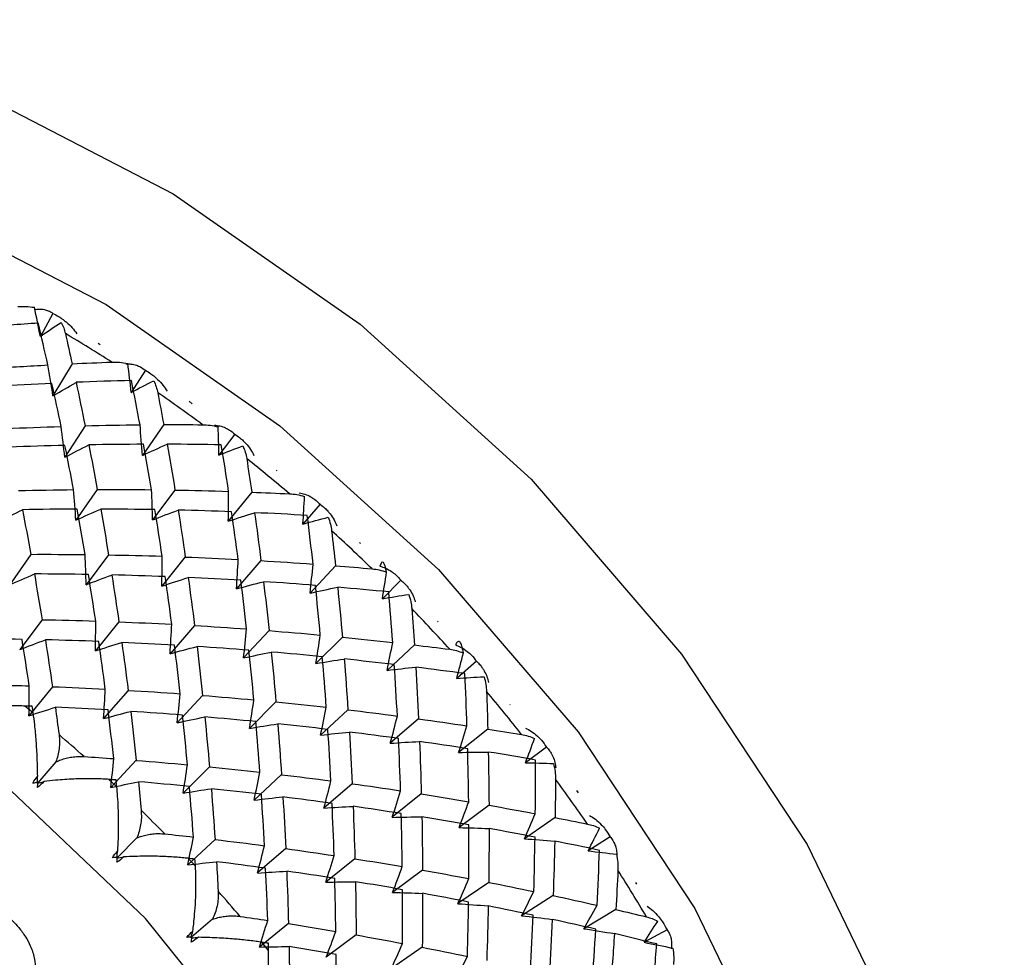
# Paper-space layout '_Trimetric' of a CAD drawing. Units: millimetres. Extents: x -51 to 405, y -132 to 20.
# Drawn here: x 382 to 391, y -108 to -99 of the extents above; entities that cross this region are included whole.
import ezdxf

# ---------------------------------------------------------------- set-up
doc = ezdxf.new("R2010")
doc.units = ezdxf.units.MM

psp = doc.layouts.new('_Trimetric')

# ---------------------------------------------------------------- linework, layer by layer
at = {"color": 7, "linetype": 'Continuous', "lineweight": 25}
for p, q in [((382.2163, -101.4037), (382.0931, -101.6282)), ((382.6759, -101.7092), (382.6578, -101.6982)), ((382.4028, -101.8954), (382.2159, -102.2093)), ((383.1186, -101.9595), (382.9801, -102.1746)), ((383.5743, -102.286), (383.5438, -102.2619)), ((382.5295, -102.5003), (382.3318, -102.8072)), ((383.2966, -102.4893), (383.0883, -102.7889)), ((383.9896, -102.5819), (383.8363, -102.7864)), ((384.4028, -102.9413), (384.3987, -102.9381)), ((382.6483, -103.1219), (382.4401, -103.4215)), ((383.4067, -103.1271), (383.188, -103.419)), ((384.1555, -103.1479), (383.9266, -103.4317)), ((384.8225, -103.266), (384.6551, -103.459)), ((385.2176, -103.6478), (385.2085, -103.6387)), ((382.0002, -103.7546), (381.7919, -104.0542)), ((382.7585, -103.7597), (382.5398, -104.0516)), ((383.5072, -103.7805), (383.2783, -104.0643)), ((384.2457, -103.8162), (384.0068, -104.0916)), ((384.9729, -103.8662), (384.7244, -104.1327)), ((385.6111, -104.0067), (385.4303, -104.1871)), ((382.1103, -104.3924), (381.8916, -104.6843)), ((382.8591, -104.4131), (382.6301, -104.697)), ((385.9747, -104.4115), (385.9692, -104.4059)), ((383.5974, -104.4488), (383.3586, -104.7242)), ((384.3246, -104.4987), (384.0761, -104.7653)), ((385.04, -104.5623), (384.782, -104.8197)), ((385.7426, -104.6386), (385.4756, -104.8866)), ((386.3493, -104.7983), (386.156, -104.9654)), ((382.211, -105.0459), (381.982, -105.3297)), ((382.9493, -105.0815), (382.7104, -105.3569)), ((383.6765, -105.1314), (383.4279, -105.398)), ((384.3917, -105.1948), (384.1338, -105.4523)), ((382.0241, -105.3015), (381.9427, -105.2346)), ((385.0943, -105.2712), (384.8273, -105.5192)), ((386.6788, -105.2239), (386.675, -105.2191)), ((385.7835, -105.3596), (385.5078, -105.5979)), ((386.4587, -105.4594), (386.1745, -105.6877)), ((387.0316, -105.6349), (386.8268, -105.7877)), ((383.0283, -105.7641), (382.7798, -106.0307)), ((382.2448, -105.7792), (382.0673, -105.9839)), ((383.7436, -105.8276), (383.4857, -106.085)), ((382.8394, -106.0225), (382.7622, -105.9501)), ((384.4461, -105.9038), (384.1791, -106.1518)), ((385.1353, -105.9922), (384.8595, -106.2305)), ((387.345, -106.0812), (387.3268, -106.0577)), ((385.8104, -106.0919), (385.5262, -106.3202)), ((386.4708, -106.2022), (386.1785, -106.4203)), ((387.1157, -106.3222), (386.8158, -106.5298)), ((383.0346, -106.5211), (382.8447, -106.7106)), ((383.798, -106.5366), (383.531, -106.7846)), ((387.6528, -106.5099), (387.4374, -106.648)), ((384.4872, -106.6249), (384.2114, -106.8632)), ((383.6066, -106.7975), (383.5344, -106.72)), ((385.1622, -106.7245), (384.878, -106.9529)), ((385.8225, -106.8348), (385.5303, -107.0528)), ((386.4675, -106.9547), (386.1675, -107.1623)), ((387.9141, -106.9718), (387.9047, -106.9561)), ((387.0964, -107.0836), (386.7892, -107.2805)), ((387.7088, -107.2205), (387.3946, -107.4065)), ((383.774, -107.3139), (383.5696, -107.4905)), ((384.5141, -107.3573), (384.2299, -107.5857)), ((385.1744, -107.4675), (384.8821, -107.6856)), ((388.208, -107.4169), (387.9833, -107.5395)), ((384.3199, -107.6204), (384.2532, -107.5386)), ((385.8193, -107.5873), (385.5193, -107.795))]:
    psp.add_line(p, q, dxfattribs=at)
at = {"color": 7, "linetype": 'Continuous', "lineweight": 25, "flags": 128}
for points in [[(379.4689, -98.5389), (381.4557, -99.2385), (383.3884, -100.238), (385.2141, -101.5104), (386.8831, -103.0208), (388.3499, -104.7281), (389.5744, -106.5857), (390.5232, -108.5429), (391.1706, -110.5463), (391.4987, -112.5413), (391.4987, -114.4735), (391.1706, -116.2902), (390.5232, -117.9418), (389.5744, -119.3832), (388.3499, -120.5752), (386.9232, -121.4658)], [(379.097, -99.7412), (380.9413, -100.3905), (382.7353, -101.3184), (384.4301, -102.4995), (385.9793, -103.9015), (387.3409, -105.4863), (388.4775, -107.2106), (389.3583, -109.0274), (389.9592, -110.8871), (390.2638, -112.7391), (390.2638, -114.5326), (389.9592, -116.219), (389.3583, -117.7521), (388.4776, -119.0901), (387.3409, -120.1966), (387.1067, -120.3721)], [(378.5346, -123.9969), (379.9268, -123.9862), (381.6034, -123.6842), (383.1188, -123.0676), (384.4269, -122.1553), (385.488, -120.975), (386.2699, -119.5625), (386.7487, -117.9607), (386.9099, -116.2184), (386.7487, -114.3884), (386.2698, -112.5264), (385.488, -110.689), (384.4269, -108.9319), (383.1188, -107.3085), (381.6034, -105.8683), (379.9267, -104.6549), (378.1398, -103.7052), (376.2969, -103.048)]]:
    psp.add_lwpolyline(points, dxfattribs=at)
at = {"color": 7, "linetype": 'Continuous', "lineweight": 25}
for centre, radius, start, end in [((374.4536, -114.9041), 15.4638, 57.37985, 59.34979), ((374.193, -115.2976), 15.9359, 53.48477, 55.41561), ((373.9903, -115.5633), 16.2701, 49.64927, 51.55358), ((373.8699, -115.7014), 16.4533, 45.84843, 47.73858), ((373.8528, -115.7197), 16.4783, 42.0576, 43.94583), ((373.9546, -115.632), 16.344, 38.2522, 40.15076), ((371.5845, -117.9259), 16.3818, 48.12677, 49.26105), ((374.1843, -115.458), 16.0558, 34.40753, 36.32875), ((371.5135, -118.0028), 16.4864, 44.3324, 45.46186), ((374.5441, -115.2214), 15.6251, 30.49861, 32.45498), ((371.5542, -117.966), 16.4315, 40.5382, 41.67018)]:
    psp.add_arc(centre, radius, start, end, dxfattribs=at)
for points, knots in [([(381.874, -101.3371), (381.8997, -101.3359), (381.9545, -101.3333), (382.0074, -101.3408), (382.0354, -101.3448)], [0, 0, 0, 0, 0.469626, 1, 1, 1, 1]), ([(382.0345, -101.3665), (382.0504, -101.3643), (382.0844, -101.3594), (382.129, -101.3646), (382.1746, -101.3779), (382.2009, -101.3942), (382.2164, -101.4037)], [0, 0, 0, 0, 0.233295, 0.500659, 0.707127, 1, 1, 1, 1]), ([(382.2164, -101.4037), (382.2351, -101.4136), (382.2691, -101.4315), (382.3116, -101.4607), (382.3569, -101.4965), (382.4038, -101.5412), (382.4345, -101.5829), (382.4488, -101.6023)], [0, 0, 0, 0, 0.205289, 0.372056, 0.500415, 0.767141, 1, 1, 1, 1]), ([(382.2958, -101.493), (382.3047, -101.51), (382.3215, -101.5422), (382.332, -101.582), (382.337, -101.6006)], [0, 0, 0, 0, 0.530374, 1, 1, 1, 1]), ([(382.7896, -101.8795), (382.8149, -101.8794), (382.8686, -101.8793), (382.9196, -101.8889), (382.9467, -101.894)], [0, 0, 0, 0, 0.469626, 1, 1, 1, 1]), ([(382.9276, -101.8973), (382.9445, -101.8971), (382.9808, -101.8966), (383.0277, -101.9079), (383.0755, -101.9276), (383.1027, -101.9477), (383.1186, -101.9595)], [0, 0, 0, 0, 0.233295, 0.500659, 0.707127, 1, 1, 1, 1]), ([(383.1186, -101.9595), (383.1362, -101.97), (383.1679, -101.9891), (383.207, -102.0195), (383.2483, -102.0566), (383.2903, -102.1024), (383.3169, -102.1446), (383.3293, -102.1642)], [0, 0, 0, 0, 0.2052892, 0.3720561, 0.5004149, 0.7671412, 1, 1, 1, 1]), ([(383.1991, -102.0617), (383.2079, -102.0804), (383.2244, -102.1157), (383.234, -102.1579), (383.2385, -102.1777)], [0, 0, 0, 0, 0.530374, 1, 1, 1, 1]), ([(383.6754, -102.49), (383.7, -102.4909), (383.7525, -102.493), (383.8015, -102.5046), (383.8274, -102.5107)], [0, 0, 0, 0, 0.469626, 1, 1, 1, 1]), ([(383.7915, -102.4945), (383.8092, -102.4963), (383.8473, -102.5004), (383.8962, -102.5177), (383.9455, -102.5438), (383.9733, -102.5678), (383.9896, -102.5819)], [0, 0, 0, 0, 0.233295, 0.500659, 0.707127, 1, 1, 1, 1]), ([(383.9896, -102.5819), (384.0057, -102.5929), (384.0351, -102.6128), (384.0706, -102.6441), (384.1077, -102.6821), (384.1448, -102.7285), (384.1671, -102.7708), (384.1775, -102.7904)], [0, 0, 0, 0, 0.205289, 0.372056, 0.500415, 0.767141, 1, 1, 1, 1]), ([(384.07, -102.6967), (384.0784, -102.7169), (384.0943, -102.7552), (384.1028, -102.7998), (384.1067, -102.8207)], [0, 0, 0, 0, 0.530374, 1, 1, 1, 1]), ([(384.5246, -103.1639), (384.5485, -103.1659), (384.5994, -103.17), (384.6461, -103.1832), (384.6708, -103.1902)], [0, 0, 0, 0, 0.469626, 1, 1, 1, 1]), ([(384.6194, -103.1535), (384.6379, -103.1574), (384.6775, -103.166), (384.7277, -103.1894), (384.7781, -103.2219), (384.8061, -103.2497), (384.8225, -103.266)], [0, 0, 0, 0, 0.2332948, 0.500659, 0.7071273, 1, 1, 1, 1]), ([(384.8225, -103.266), (384.8373, -103.2774), (384.8641, -103.2979), (384.8959, -103.3298), (384.9286, -103.3682), (384.9605, -103.4148), (384.9784, -103.4567), (384.9868, -103.4762)], [0, 0, 0, 0, 0.205289, 0.372056, 0.500415, 0.767141, 1, 1, 1, 1]), ([(384.9017, -103.393), (384.9097, -103.4148), (384.9247, -103.4559), (384.9318, -103.5026), (384.935, -103.5246)], [0, 0, 0, 0, 0.530374, 1, 1, 1, 1]), ([(385.4706, -103.9274), (385.4682, -103.9152), (385.4637, -103.8915), (385.4562, -103.8644), (385.4484, -103.8448), (385.4375, -103.8289), (385.423, -103.8274), (385.4111, -103.8553), (385.4052, -103.8693)], [0, 0, 0, 0, 0.136877, 0.266596, 0.389865, 0.50751, 0.754559, 1, 1, 1, 1]), ([(385.3307, -103.8962), (385.3537, -103.899), (385.4029, -103.905), (385.4471, -103.9196), (385.4706, -103.9274)], [0, 0, 0, 0, 0.469626, 1, 1, 1, 1]), ([(385.4052, -103.8693), (385.4242, -103.8754), (385.4649, -103.8884), (385.516, -103.9179), (385.5669, -103.9567), (385.5947, -103.9882), (385.6111, -104.0067)], [0, 0, 0, 0, 0.233295, 0.500659, 0.707127, 1, 1, 1, 1]), ([(385.6111, -104.0067), (385.6244, -104.0183), (385.6486, -104.0392), (385.6765, -104.0713), (385.7048, -104.1097), (385.7314, -104.156), (385.7449, -104.1972), (385.7511, -104.2164)], [0, 0, 0, 0, 0.205289, 0.372056, 0.500415, 0.767141, 1, 1, 1, 1]), ([(385.6879, -104.1455), (385.6953, -104.1687), (385.7093, -104.2125), (385.7146, -104.2612), (385.7172, -104.2841)], [0, 0, 0, 0, 0.530374, 1, 1, 1, 1]), ([(386.2205, -104.7166), (386.2184, -104.7036), (386.2142, -104.6783), (386.2064, -104.6486), (386.1979, -104.6263), (386.1854, -104.6067), (386.1674, -104.6002), (386.151, -104.6244), (386.1429, -104.6365)], [0, 0, 0, 0, 0.1368773, 0.2665958, 0.3898651, 0.5075097, 0.754559, 1, 1, 1, 1]), ([(386.0875, -104.6812), (386.1097, -104.6848), (386.1569, -104.6925), (386.1985, -104.7083), (386.2205, -104.7166)], [0, 0, 0, 0, 0.469626, 1, 1, 1, 1]), ([(386.1429, -104.6365), (386.1622, -104.6447), (386.2036, -104.6622), (386.2551, -104.6977), (386.3059, -104.7426), (386.3333, -104.7777), (386.3493, -104.7983)], [0, 0, 0, 0, 0.233295, 0.500659, 0.707127, 1, 1, 1, 1]), ([(386.3493, -104.7983), (386.3611, -104.81), (386.3826, -104.8311), (386.4066, -104.863), (386.4302, -104.901), (386.4515, -104.9465), (386.4605, -104.9866), (386.4647, -105.0053)], [0, 0, 0, 0, 0.205289, 0.372056, 0.500415, 0.767141, 1, 1, 1, 1]), ([(386.4227, -104.9484), (386.4294, -104.9729), (386.4419, -105.0192), (386.4455, -105.0697), (386.4471, -105.0934)], [0, 0, 0, 0, 0.530374, 1, 1, 1, 1]), ([(381.9427, -105.2346), (381.9229, -105.2341), (381.8811, -105.2329), (381.8106, -105.2338), (381.7398, -105.2367), (381.667, -105.2415), (381.5622, -105.2509), (381.4384, -105.2673), (381.343, -105.2853), (381.3063, -105.2922)], [0, 0, 0, 0, 0.10367, 0.219739, 0.348244, 0.441809, 0.55945, 0.830424, 1, 1, 1, 1]), ([(382.0672, -105.9172), (382.0668, -105.8908), (382.066, -105.8326), (382.063, -105.7457), (382.0588, -105.6576), (382.0511, -105.5471), (382.04, -105.423), (382.0291, -105.3396), (382.0241, -105.3015)], [0, 0, 0, 0, 0.118987, 0.262185, 0.392682, 0.523611, 0.782704, 1, 1, 1, 1]), ([(386.8267, -105.4492), (386.8462, -105.4595), (386.8879, -105.4815), (386.9392, -105.5228), (386.9894, -105.5736), (387.016, -105.6122), (387.0316, -105.6349)], [0, 0, 0, 0, 0.233295, 0.500659, 0.707127, 1, 1, 1, 1]), ([(382.2754, -105.5136), (382.2776, -105.5365), (382.2817, -105.5806), (382.2769, -105.6495), (382.2657, -105.7155), (382.2516, -105.7586), (382.2448, -105.7792)], [0, 0, 0, 0, 0.280667, 0.540074, 0.779356, 1, 1, 1, 1]), ([(386.7894, -105.513), (386.8106, -105.5173), (386.8557, -105.5264), (386.8944, -105.5431), (386.9149, -105.5519)], [0, 0, 0, 0, 0.469626, 1, 1, 1, 1]), ([(387.0316, -105.6349), (387.0419, -105.6464), (387.0605, -105.6674), (387.0805, -105.6988), (387.0995, -105.736), (387.1154, -105.7803), (387.1199, -105.819), (387.122, -105.837)], [0, 0, 0, 0, 0.2052892, 0.3720561, 0.5004149, 0.7671412, 1, 1, 1, 1]), ([(382.2448, -105.7792), (382.261, -105.7722), (382.2943, -105.7576), (382.3468, -105.7422), (382.4023, -105.7313), (382.4606, -105.7257), (382.4992, -105.727), (382.5191, -105.7277)], [0, 0, 0, 0, 0.175088, 0.361886, 0.561216, 0.773743, 1, 1, 1, 1]), ([(387.1005, -105.7955), (387.1063, -105.8213), (387.1172, -105.8698), (387.1187, -105.9219), (387.1194, -105.9463)], [0, 0, 0, 0, 0.5303736, 1, 1, 1, 1]), ([(382.0629, -105.9805), (382.0637, -105.9701), (382.0651, -105.9489), (382.0665, -105.9278), (382.0672, -105.9172)], [0, 0, 0, 0, 0.496632, 1, 1, 1, 1]), ([(382.7622, -105.9501), (382.743, -105.9488), (382.7023, -105.946), (382.6332, -105.9436), (382.5634, -105.9429), (382.4913, -105.9437), (382.3869, -105.9471), (382.2627, -105.9557), (382.1659, -105.9669), (382.1287, -105.9712)], [0, 0, 0, 0, 0.10367, 0.219739, 0.348244, 0.441809, 0.55945, 0.830424, 1, 1, 1, 1]), ([(382.849, -106.6478), (382.8502, -106.6253), (382.853, -106.5706), (382.856, -106.4737), (382.857, -106.3765), (382.8557, -106.2942), (382.8531, -106.2116), (382.8485, -106.1193), (382.8422, -106.0529), (382.8394, -106.0225)], [0, 0, 0, 0, 0.101803, 0.247092, 0.436061, 0.544583, 0.631035, 0.831329, 1, 1, 1, 1]), ([(383.0768, -106.2515), (383.0781, -106.2753), (383.0806, -106.321), (383.073, -106.3913), (383.0587, -106.4578), (383.0424, -106.5006), (383.0346, -106.5211)], [0, 0, 0, 0, 0.280667, 0.540074, 0.779356, 1, 1, 1, 1]), ([(387.4516, -106.3013), (387.4711, -106.3136), (387.5127, -106.3399), (387.5633, -106.3869), (387.6124, -106.4434), (387.6378, -106.4854), (387.6528, -106.5099)], [0, 0, 0, 0, 0.233295, 0.500659, 0.707127, 1, 1, 1, 1]), ([(387.431, -106.3853), (387.4511, -106.3901), (387.4938, -106.4004), (387.5296, -106.4177), (387.5486, -106.4268)], [0, 0, 0, 0, 0.469626, 1, 1, 1, 1]), ([(383.0346, -106.5211), (383.051, -106.5149), (383.0848, -106.5021), (383.1373, -106.4892), (383.1923, -106.4808), (383.2495, -106.4776), (383.2869, -106.4803), (383.3062, -106.4817)], [0, 0, 0, 0, 0.1750879, 0.3618863, 0.5612158, 0.7737428, 1, 1, 1, 1]), ([(387.6528, -106.5099), (387.6615, -106.5213), (387.6772, -106.5419), (387.6932, -106.5724), (387.7075, -106.6085), (387.718, -106.6511), (387.7181, -106.6879), (387.7181, -106.705)], [0, 0, 0, 0, 0.205289, 0.372056, 0.500415, 0.767141, 1, 1, 1, 1]), ([(382.8387, -106.7106), (382.8405, -106.6999), (382.844, -106.679), (382.8474, -106.6581), (382.849, -106.6478)], [0, 0, 0, 0, 0.5092068, 1, 1, 1, 1]), ([(383.5344, -106.72), (383.5158, -106.718), (383.4764, -106.7137), (383.409, -106.7082), (383.3406, -106.7042), (383.2694, -106.7012), (383.1661, -106.6988), (383.0421, -106.6998), (382.9445, -106.7042), (382.9069, -106.7059)], [0, 0, 0, 0, 0.10367, 0.219739, 0.348244, 0.441809, 0.55945, 0.830424, 1, 1, 1, 1]), ([(387.7161, -106.6805), (387.7208, -106.7073), (387.7299, -106.758), (387.7291, -106.8114), (387.7288, -106.8364)], [0, 0, 0, 0, 0.530374, 1, 1, 1, 1]), ([(383.5813, -107.4291), (383.584, -107.4067), (383.5906, -107.3525), (383.5999, -107.2559), (383.6068, -107.1584), (383.6101, -107.0753), (383.6119, -106.9915), (383.6119, -106.8975), (383.6082, -106.8288), (383.6066, -106.7975)], [0, 0, 0, 0, 0.101803, 0.247092, 0.436061, 0.544583, 0.631035, 0.831329, 1, 1, 1, 1]), ([(383.8283, -107.0416), (383.8287, -107.0661), (383.8294, -107.1133), (383.8187, -107.1846), (383.8014, -107.2514), (383.7829, -107.2936), (383.774, -107.3139)], [0, 0, 0, 0, 0.280667, 0.540074, 0.779356, 1, 1, 1, 1]), ([(381.4921, -107.1343), (381.5164, -107.1417), (381.5643, -107.1563), (381.6345, -107.1888), (381.7015, -107.2286), (381.7654, -107.2766), (381.8261, -107.3323), (381.8885, -107.4013), (381.9481, -107.4813), (382.0029, -107.5808), (382.0396, -107.6964), (382.0435, -107.7781), (382.0456, -107.8211)], [0, 0, 0, 0, 0.083562, 0.164888, 0.245381, 0.326491, 0.409633, 0.496122, 0.609544, 0.714199, 0.849514, 1, 1, 1, 1]), ([(388.0128, -107.1863), (388.032, -107.2005), (388.0732, -107.2311), (388.1226, -107.2834), (388.1699, -107.3454), (388.194, -107.3905), (388.208, -107.4169)], [0, 0, 0, 0, 0.233295, 0.500659, 0.707127, 1, 1, 1, 1]), ([(383.774, -107.3139), (383.7905, -107.3086), (383.8246, -107.2975), (383.8769, -107.2871), (383.9312, -107.281), (383.9871, -107.2801), (384.0231, -107.2841), (384.0417, -107.2862)], [0, 0, 0, 0, 0.1750879, 0.3618863, 0.5612158, 0.7737428, 1, 1, 1, 1]), ([(388.0073, -107.2914), (388.0263, -107.2967), (388.0666, -107.3079), (388.0993, -107.3255), (388.1166, -107.3348)], [0, 0, 0, 0, 0.469626, 1, 1, 1, 1]), ([(383.5718, -107.4954), (383.5824, -107.4946), (383.6035, -107.493), (383.6246, -107.4915), (383.6352, -107.4908)], [0, 0, 0, 0, 0.500598, 1, 1, 1, 1]), ([(384.2532, -107.5386), (384.2353, -107.5359), (384.1975, -107.5302), (384.1321, -107.522), (384.0653, -107.5148), (383.9955, -107.5082), (383.8937, -107.5002), (383.7707, -107.4939), (383.6728, -107.4916), (383.6352, -107.4908)], [0, 0, 0, 0, 0.10367, 0.219739, 0.348244, 0.441809, 0.55945, 0.830424, 1, 1, 1, 1]), ([(388.208, -107.4169), (388.2151, -107.4279), (388.228, -107.4479), (388.2399, -107.4772), (388.2496, -107.5116), (388.2548, -107.5521), (388.2505, -107.5867), (388.2485, -107.6029)], [0, 0, 0, 0, 0.205289, 0.372056, 0.500415, 0.767141, 1, 1, 1, 1]), ([(388.2647, -107.5965), (388.2684, -107.6244), (388.2753, -107.6769), (388.2722, -107.7313), (388.2707, -107.7569)], [0, 0, 0, 0, 0.530374, 1, 1, 1, 1]), ([(384.2584, -108.255), (384.2627, -108.233), (384.2732, -108.1796), (384.2888, -108.0838), (384.3017, -107.9865), (384.3098, -107.9031), (384.3163, -107.8186), (384.321, -107.7232), (384.3203, -107.6527), (384.3199, -107.6204)], [0, 0, 0, 0, 0.101803, 0.247092, 0.436061, 0.544583, 0.631035, 0.831329, 1, 1, 1, 1])]:
    psp.add_open_spline(points, degree=3, knots=knots, dxfattribs=at)
for points in [[(382.0931, -101.6282), (382.0749, -101.534), (382.0557, -101.4396), (382.0354, -101.3448)], [(382.0729, -101.4992), (381.8903, -101.5117), (381.7072, -101.5257), (381.5237, -101.5411)], [(382.1669, -101.9072), (382.1361, -101.7698), (382.1048, -101.6338), (382.0729, -101.4992)], [(382.0931, -101.6282), (382.1598, -101.5823), (382.2273, -101.5373), (382.2958, -101.493)], [(382.337, -101.6006), (382.3592, -101.6982), (382.3811, -101.7964), (382.4028, -101.8954)], [(381.6208, -101.9405), (381.8033, -101.9279), (381.9854, -101.9169), (382.1669, -101.9072)], [(382.2159, -102.2093), (382.2008, -102.109), (382.1844, -102.0083), (382.1669, -101.9072)], [(382.4028, -101.8954), (382.532, -101.8894), (382.661, -101.8841), (382.7896, -101.8795)], [(382.9801, -102.1746), (382.97, -102.0815), (382.9589, -101.9879), (382.9467, -101.894)], [(382.2067, -102.0868), (382.0257, -102.0952), (381.8441, -102.1051), (381.6619, -102.1164)], [(382.296, -102.5069), (382.2668, -102.3655), (382.2371, -102.2255), (382.2067, -102.0868)], [(382.216, -102.2094), (382.2903, -102.1642), (382.3656, -102.12), (382.4419, -102.0767)], [(382.9817, -102.0591), (382.8024, -102.0635), (382.6225, -102.0694), (382.4419, -102.0766)], [(382.4419, -102.0766), (382.4718, -102.2165), (382.501, -102.3577), (382.5296, -102.5003)], [(382.9801, -102.1747), (383.0523, -102.1362), (383.1253, -102.0985), (383.1991, -102.0617)], [(383.0655, -102.491), (383.0382, -102.3457), (383.0103, -102.2017), (382.9817, -102.0591)], [(383.2385, -102.1777), (383.2582, -102.2809), (383.2776, -102.3848), (383.2967, -102.4894)], [(381.7546, -102.5281), (381.9356, -102.5196), (382.1161, -102.5126), (382.296, -102.5069)], [(382.3318, -102.8072), (382.321, -102.7076), (382.3091, -102.6074), (382.2959, -102.5069)], [(382.5296, -102.5003), (382.7089, -102.4959), (382.8875, -102.4927), (383.0655, -102.491)], [(383.0883, -102.7889), (383.0819, -102.6901), (383.0743, -102.5908), (383.0655, -102.4909)], [(383.2967, -102.4894), (383.4233, -102.4889), (383.5495, -102.4891), (383.6754, -102.49)], [(383.8363, -102.7864), (383.8343, -102.695), (383.8314, -102.6031), (383.8274, -102.5107)], [(382.3335, -102.6917), (382.1542, -102.6962), (381.9743, -102.702), (381.7937, -102.7093)], [(382.332, -102.8075), (382.4092, -102.7663), (382.4873, -102.7261), (382.5665, -102.6868)], [(382.4173, -103.1236), (382.3901, -102.9783), (382.3621, -102.8343), (382.3335, -102.6917)], [(383.1006, -102.6807), (382.9232, -102.6814), (382.7451, -102.6833), (382.5664, -102.6867)], [(382.5664, -102.6867), (382.5944, -102.8304), (382.6218, -102.9756), (382.6485, -103.122)], [(383.0884, -102.7891), (383.1683, -102.752), (383.2492, -102.7158), (383.3309, -102.6807)], [(383.1784, -103.124), (383.1532, -102.9749), (383.1272, -102.8272), (383.1006, -102.6807)], [(383.3309, -102.6806), (383.357, -102.8282), (383.3823, -102.9771), (383.4068, -103.1272)], [(383.8589, -102.6859), (383.6837, -102.6829), (383.5077, -102.6811), (383.3309, -102.6806)], [(383.8363, -102.7865), (383.9134, -102.7556), (383.9913, -102.7257), (384.07, -102.6967)], [(383.9301, -103.1401), (383.9072, -102.9875), (383.8834, -102.8361), (383.8589, -102.6859)], [(384.1067, -102.8207), (384.1234, -102.9292), (384.1397, -103.0383), (384.1556, -103.148)], [(381.8814, -103.133), (382.0607, -103.1285), (382.2394, -103.1254), (382.4173, -103.1236)], [(382.4401, -103.4215), (382.4336, -103.3227), (382.426, -103.2233), (382.4172, -103.1235)], [(382.6485, -103.122), (382.8258, -103.1214), (383.0025, -103.122), (383.1784, -103.124)], [(383.188, -103.419), (383.1859, -103.3212), (383.1827, -103.2228), (383.1783, -103.1239)], [(383.4068, -103.1272), (383.582, -103.1303), (383.7565, -103.1346), (383.9301, -103.1401)], [(383.9266, -103.4317), (383.9289, -103.3351), (383.9301, -103.2379), (383.9301, -103.14)], [(384.1556, -103.148), (384.279, -103.1527), (384.402, -103.158), (384.5246, -103.1639)], [(384.6551, -103.459), (384.6613, -103.37), (384.6666, -103.2804), (384.6708, -103.1902)], [(381.6838, -103.4402), (381.761, -103.399), (381.8392, -103.3588), (381.9183, -103.3196)], [(382.4524, -103.3134), (382.275, -103.314), (382.097, -103.316), (381.9182, -103.3193)], [(381.9182, -103.3193), (381.9463, -103.4631), (381.9736, -103.6082), (382.0003, -103.7547)], [(382.4402, -103.4219), (382.5201, -103.3848), (382.601, -103.3486), (382.6828, -103.3135)], [(382.5302, -103.7566), (382.505, -103.6076), (382.4791, -103.4598), (382.4524, -103.3134)], [(382.6827, -103.3133), (382.7088, -103.4609), (382.7341, -103.6097), (382.7586, -103.7599)], [(383.2107, -103.3186), (383.0355, -103.3155), (382.8595, -103.3138), (382.6827, -103.3133)], [(383.1881, -103.4193), (383.2706, -103.3863), (383.354, -103.3544), (383.4383, -103.3234)], [(383.2819, -103.7727), (383.259, -103.6201), (383.2353, -103.4687), (383.2107, -103.3186)], [(383.4383, -103.3232), (383.4621, -103.4745), (383.4852, -103.6269), (383.5074, -103.7806)], [(383.9595, -103.3393), (383.7866, -103.3328), (383.6128, -103.3274), (383.4383, -103.3232)], [(383.9267, -103.4319), (384.0116, -103.4031), (384.0974, -103.3753), (384.184, -103.3487)], [(384.0235, -103.804), (384.0031, -103.6479), (383.9817, -103.493), (383.9595, -103.3393)], [(384.184, -103.3486), (384.2054, -103.5033), (384.226, -103.6592), (384.2457, -103.8163)], [(384.6979, -103.375), (384.5275, -103.365), (384.3561, -103.3562), (384.184, -103.3486)], [(384.6551, -103.459), (384.7366, -103.4361), (384.8188, -103.4141), (384.9017, -103.393)], [(384.7542, -103.8497), (384.7364, -103.6903), (384.7176, -103.5321), (384.6979, -103.375)], [(384.935, -103.5246), (384.9482, -103.6379), (384.9608, -103.7518), (384.973, -103.8662)], [(382.0003, -103.7547), (382.1776, -103.754), (382.3543, -103.7547), (382.5302, -103.7566)], [(382.5398, -104.0516), (382.5377, -103.9538), (382.5345, -103.8554), (382.5301, -103.7565)], [(382.7586, -103.7599), (382.9338, -103.7629), (383.1083, -103.7672), (383.2819, -103.7727)], [(383.2783, -104.0643), (383.2807, -103.9677), (383.2818, -103.8704), (383.2818, -103.7726)], [(383.5074, -103.7806), (383.6803, -103.7872), (383.8524, -103.795), (384.0235, -103.804)], [(384.0068, -104.0916), (384.0135, -103.9963), (384.0191, -103.9004), (384.0234, -103.8039)], [(384.2457, -103.8163), (384.4162, -103.8263), (384.5857, -103.8374), (384.7542, -103.8497)], [(384.7244, -104.1327), (384.7354, -104.0391), (384.7454, -103.9447), (384.7542, -103.8496)], [(381.792, -104.0545), (381.872, -104.0174), (381.9528, -103.9813), (382.0346, -103.9462)], [(382.0346, -103.9459), (382.0606, -104.0935), (382.0859, -104.2424), (382.1104, -104.3925)], [(382.5625, -103.9512), (382.3873, -103.9482), (382.2113, -103.9464), (382.0346, -103.9459)], [(384.973, -103.8662), (385.0927, -103.8757), (385.2119, -103.8856), (385.3307, -103.8962)], [(385.4303, -104.1871), (385.4447, -104.1012), (385.4581, -104.0146), (385.4706, -103.9274)], [(382.5399, -104.052), (382.6224, -104.019), (382.7058, -103.9871), (382.7901, -103.9562)], [(382.6337, -104.4054), (382.6108, -104.2528), (382.5871, -104.1014), (382.5625, -103.9512)], [(382.7901, -103.9559), (382.8139, -104.1071), (382.837, -104.2596), (382.8592, -104.4133)], [(383.3113, -103.972), (383.1384, -103.9654), (382.9646, -103.96), (382.7901, -103.9559)], [(383.2785, -104.0647), (383.3634, -104.0359), (383.4492, -104.0082), (383.5358, -103.9815)], [(383.3753, -104.4366), (383.3549, -104.2806), (383.3335, -104.1257), (383.3113, -103.972)], [(383.5358, -103.9812), (383.5572, -104.136), (383.5779, -104.2919), (383.5976, -104.4489)], [(384.0497, -104.0077), (383.8793, -103.9977), (383.708, -103.9889), (383.5358, -103.9812)], [(384.0069, -104.0919), (384.0941, -104.0673), (384.1821, -104.0439), (384.2709, -104.0215)], [(384.106, -104.4823), (384.0882, -104.323), (384.0694, -104.1647), (384.0497, -104.0077)], [(384.2709, -104.0213), (384.2898, -104.1794), (384.3077, -104.3386), (384.3248, -104.4989)], [(384.7769, -104.0576), (384.6092, -104.0444), (384.4405, -104.0323), (384.2709, -104.0213)], [(384.7244, -104.1329), (384.8137, -104.1127), (384.9037, -104.0935), (384.9945, -104.0755)], [(384.825, -104.5418), (384.8099, -104.3793), (384.7939, -104.2179), (384.7769, -104.0576)], [(384.9945, -104.0754), (385.0107, -104.2366), (385.0259, -104.399), (385.04, -104.5624)], [(385.4922, -104.1211), (385.3273, -104.1048), (385.1614, -104.0896), (384.9945, -104.0754)], [(385.5315, -104.6143), (385.5194, -104.4489), (385.5063, -104.2844), (385.4922, -104.1211)], [(385.4303, -104.1872), (385.5155, -104.1723), (385.6014, -104.1584), (385.6879, -104.1455)], [(385.7172, -104.2841), (385.7262, -104.4018), (385.7347, -104.52), (385.7426, -104.6387)], [(382.1104, -104.3925), (382.2857, -104.3956), (382.4601, -104.3999), (382.6337, -104.4054)], [(382.6301, -104.697), (382.6325, -104.6003), (382.6336, -104.5031), (382.6336, -104.4053)], [(382.8592, -104.4133), (383.0321, -104.4199), (383.2042, -104.4277), (383.3753, -104.4366)], [(383.3586, -104.7242), (383.3653, -104.6289), (383.3708, -104.533), (383.3752, -104.4365)], [(383.5976, -104.4489), (383.768, -104.4589), (383.9375, -104.4701), (384.106, -104.4823)], [(384.0761, -104.7653), (384.0872, -104.6716), (384.0971, -104.5772), (384.1059, -104.4822)], [(384.3248, -104.4989), (384.4925, -104.5121), (384.6592, -104.5264), (384.825, -104.5418)], [(381.9144, -104.5839), (381.7391, -104.5809), (381.5631, -104.5791), (381.3864, -104.5786)], [(381.8917, -104.6845), (381.9742, -104.6516), (382.0576, -104.6196), (382.1419, -104.5887)], [(381.9856, -105.038), (381.9626, -104.8854), (381.9389, -104.734), (381.9144, -104.5839)], [(382.1419, -104.5886), (382.1657, -104.7398), (382.1888, -104.8922), (382.211, -105.0459)], [(382.6631, -104.6046), (382.4902, -104.5981), (382.3164, -104.5927), (382.1419, -104.5886)], [(382.6303, -104.6973), (382.7152, -104.6685), (382.801, -104.6408), (382.8876, -104.6141)], [(382.7272, -105.0693), (382.7067, -104.9132), (382.6853, -104.7583), (382.6631, -104.6046)], [(382.8876, -104.6139), (382.9091, -104.7686), (382.9297, -104.9245), (382.9494, -105.0816)], [(383.4015, -104.6403), (383.2311, -104.6303), (383.0598, -104.6215), (382.8876, -104.6139)], [(384.782, -104.8197), (384.7974, -104.7278), (384.8117, -104.6351), (384.8249, -104.5417)], [(385.04, -104.5624), (385.2049, -104.5786), (385.3687, -104.596), (385.5315, -104.6143)], [(385.4756, -104.8866), (385.4953, -104.7966), (385.5139, -104.7058), (385.5314, -104.6142)], [(383.3587, -104.7246), (383.4459, -104.7), (383.5339, -104.6766), (383.6227, -104.6542)], [(383.4578, -105.115), (383.44, -104.9556), (383.4212, -104.7974), (383.4015, -104.6403)], [(383.6227, -104.6539), (383.6416, -104.812), (383.6596, -104.9712), (383.6766, -105.1315)], [(384.1287, -104.6902), (383.961, -104.677), (383.7923, -104.6649), (383.6227, -104.6539)], [(384.0763, -104.7657), (384.1655, -104.7455), (384.2556, -104.7263), (384.3464, -104.7083)], [(384.1768, -105.1744), (384.1618, -105.012), (384.1457, -104.8506), (384.1287, -104.6902)], [(384.3463, -104.708), (384.3625, -104.8693), (384.3777, -105.0316), (384.3918, -105.195)], [(384.844, -104.7537), (384.6791, -104.7374), (384.5132, -104.7222), (384.3463, -104.708)], [(385.7426, -104.6387), (385.8581, -104.6524), (385.9731, -104.6665), (386.0875, -104.6812)], [(386.156, -104.9654), (386.1785, -104.8832), (386.2, -104.8002), (386.2205, -104.7166)], [(384.7821, -104.82), (384.8733, -104.8041), (384.9652, -104.7893), (385.0579, -104.7757)], [(384.8833, -105.2469), (384.8712, -105.0815), (384.8581, -104.9171), (384.844, -104.7537)], [(385.0579, -104.7755), (385.0711, -104.9398), (385.0833, -105.105), (385.0944, -105.2713)], [(385.5466, -104.83), (385.3847, -104.8109), (385.2218, -104.7927), (385.0579, -104.7755)], [(385.4756, -104.8868), (385.5685, -104.8753), (385.6622, -104.8649), (385.7565, -104.8556)], [(385.5766, -105.3317), (385.5677, -105.1636), (385.5577, -104.9963), (385.5466, -104.83)], [(385.7565, -104.8555), (385.7666, -105.0226), (385.7757, -105.1907), (385.7836, -105.3597)], [(386.2357, -104.9184), (386.0771, -104.8965), (385.9173, -104.8755), (385.7565, -104.8555)], [(386.156, -104.9654), (386.2444, -104.9587), (386.3333, -104.953), (386.4227, -104.9484)], [(386.256, -105.4281), (386.2504, -105.2573), (386.2437, -105.0874), (386.2357, -104.9184)], [(381.6864, -105.0298), (381.7864, -105.0321), (381.8861, -105.0349), (381.9856, -105.038)], [(381.982, -105.3297), (381.9844, -105.2331), (381.9855, -105.1358), (381.9855, -105.038)], [(382.211, -105.0459), (382.3839, -105.0525), (382.556, -105.0603), (382.7272, -105.0693)], [(382.7104, -105.3569), (382.7171, -105.2616), (382.7227, -105.1657), (382.7271, -105.0692)], [(382.9494, -105.0816), (383.1198, -105.0916), (383.2893, -105.1027), (383.4578, -105.115)], [(386.4471, -105.0934), (386.4516, -105.2149), (386.4555, -105.337), (386.4587, -105.4594)], [(383.4279, -105.398), (383.439, -105.3043), (383.4489, -105.2099), (383.4577, -105.1148)], [(383.6766, -105.1315), (383.8443, -105.1447), (384.011, -105.159), (384.1768, -105.1744)], [(384.1338, -105.4523), (384.1492, -105.3604), (384.1635, -105.2677), (384.1767, -105.1743)], [(384.3918, -105.195), (384.5567, -105.2113), (384.7205, -105.2286), (384.8833, -105.2469)], [(382.0149, -105.2373), (381.9909, -105.2364), (381.9668, -105.2355), (381.9427, -105.2346)], [(381.9821, -105.3298), (382.067, -105.301), (382.1528, -105.2733), (382.2394, -105.2466)], [(382.0241, -105.3015), (382.0211, -105.2801), (382.018, -105.2587), (382.0149, -105.2373)], [(382.2394, -105.2465), (382.2517, -105.3352), (382.2637, -105.4242), (382.2754, -105.5136)], [(382.7533, -105.273), (382.5829, -105.263), (382.4116, -105.2542), (382.2394, -105.2465)], [(382.7105, -105.3571), (382.7977, -105.3326), (382.8857, -105.3091), (382.9745, -105.2868)], [(382.8096, -105.7476), (382.7918, -105.5883), (382.773, -105.43), (382.7533, -105.273)], [(382.9745, -105.2866), (382.9934, -105.4447), (383.0114, -105.6039), (383.0284, -105.7642)], [(383.4805, -105.3229), (383.3128, -105.3097), (383.1441, -105.2976), (382.9745, -105.2866)], [(384.8273, -105.5192), (384.847, -105.4292), (384.8657, -105.3384), (384.8832, -105.2468)], [(385.0944, -105.2713), (385.2563, -105.2905), (385.417, -105.3106), (385.5766, -105.3317)], [(383.4281, -105.3983), (383.5173, -105.3781), (383.6074, -105.359), (383.6982, -105.3409)], [(383.5286, -105.8071), (383.5136, -105.6446), (383.4975, -105.4832), (383.4805, -105.3229)], [(383.6982, -105.3407), (383.7143, -105.502), (383.7295, -105.6643), (383.7437, -105.8277)], [(384.1958, -105.3864), (384.0309, -105.3701), (383.865, -105.3549), (383.6982, -105.3407)], [(384.2351, -105.8796), (384.223, -105.7142), (384.2099, -105.5498), (384.1958, -105.3864)], [(385.5078, -105.5979), (385.5318, -105.51), (385.5547, -105.4212), (385.5765, -105.3316)], [(385.7836, -105.3597), (385.9423, -105.3816), (386.0997, -105.4044), (386.256, -105.4281)], [(384.1339, -105.4527), (384.2251, -105.4368), (384.317, -105.4221), (384.4097, -105.4084)], [(384.4097, -105.4081), (384.4229, -105.5724), (384.4351, -105.7377), (384.4462, -105.904)], [(384.8984, -105.4627), (384.7365, -105.4435), (384.5736, -105.4253), (384.4097, -105.4081)], [(384.9284, -105.9644), (384.9195, -105.7962), (384.9095, -105.629), (384.8984, -105.4627)], [(386.1745, -105.6877), (386.2027, -105.602), (386.2299, -105.5154), (386.256, -105.428)], [(386.4587, -105.4594), (386.5696, -105.4769), (386.6798, -105.4947), (386.7894, -105.513)], [(384.8274, -105.5196), (384.9204, -105.5081), (385.014, -105.4977), (385.1083, -105.4885)], [(385.1083, -105.4882), (385.1185, -105.6553), (385.1275, -105.8234), (385.1354, -105.9924)], [(385.5876, -105.5511), (385.4289, -105.5292), (385.2692, -105.5082), (385.1083, -105.4882)], [(385.5079, -105.5982), (385.6023, -105.5911), (385.6975, -105.5851), (385.7933, -105.5803)], [(385.6078, -106.0608), (385.6023, -105.89), (385.5955, -105.7201), (385.5876, -105.5511)], [(385.7933, -105.5801), (385.8002, -105.7499), (385.806, -105.9205), (385.8105, -106.0921)], [(386.2626, -105.6508), (386.1074, -105.6263), (385.9509, -105.6028), (385.7933, -105.5801)], [(386.8268, -105.7877), (386.8571, -105.7099), (386.8864, -105.6313), (386.9149, -105.5519)], [(386.2727, -106.1679), (386.2706, -105.9947), (386.2672, -105.8223), (386.2626, -105.6508)], [(382.5191, -105.7277), (382.6162, -105.7339), (382.7131, -105.7406), (382.8096, -105.7476)], [(382.7798, -106.0307), (382.7909, -105.937), (382.8008, -105.8427), (382.8096, -105.7476)], [(383.0284, -105.7642), (383.1961, -105.7774), (383.3629, -105.7917), (383.5286, -105.8071)], [(386.1745, -105.6879), (386.2704, -105.6851), (386.3669, -105.6835), (386.464, -105.6831)], [(386.464, -105.6831), (386.4675, -105.8553), (386.4698, -106.0284), (386.4709, -106.2023)], [(386.923, -105.761), (386.7712, -105.7342), (386.6182, -105.7082), (386.464, -105.6831)], [(386.9224, -106.285), (386.9238, -106.1096), (386.924, -105.9349), (386.923, -105.761)], [(383.4857, -106.085), (383.5011, -105.9931), (383.5154, -105.9004), (383.5285, -105.807)], [(383.7437, -105.8277), (383.9085, -105.8439), (384.0723, -105.8613), (384.2351, -105.8796)], [(386.8268, -105.7878), (386.9175, -105.7893), (387.0088, -105.7919), (387.1005, -105.7955)], [(382.0193, -105.9876), (382.0335, -105.9621), (382.0497, -105.9386), (382.0672, -105.9172)], [(382.8323, -105.9556), (382.809, -105.9537), (382.7856, -105.9519), (382.7622, -105.9501)], [(382.8394, -106.0225), (382.837, -106.0002), (382.8347, -105.9779), (382.8323, -105.9556)], [(384.1791, -106.1518), (384.1988, -106.0618), (384.2175, -105.971), (384.235, -105.8794)], [(384.4462, -105.904), (384.6081, -105.9231), (384.7688, -105.9433), (384.9284, -105.9644)], [(384.8595, -106.2305), (384.8835, -106.1426), (384.9065, -106.0538), (384.9283, -105.9642)], [(387.1194, -105.9463), (387.1188, -106.0712), (387.1176, -106.1965), (387.1158, -106.3222)], [(382.0673, -105.9798), (382.0512, -105.9823), (382.0352, -105.9849), (382.0193, -105.9876)], [(382.0623, -105.9896), (382.0844, -105.9834), (382.1065, -105.9773), (382.1287, -105.9712)], [(382.1287, -105.9712), (382.1098, -105.9919), (382.0891, -106.0114), (382.0668, -106.0293)], [(382.0668, -106.0293), (382.067, -106.0129), (382.0672, -105.9964), (382.0673, -105.9798)], [(382.7799, -106.0308), (382.8691, -106.0106), (382.9592, -105.9914), (383.05, -105.9734)], [(383.05, -105.9734), (383.0592, -106.0657), (383.0682, -106.1585), (383.0768, -106.2515)], [(383.5476, -106.019), (383.3827, -106.0028), (383.2168, -105.9875), (383.05, -105.9734)], [(383.4857, -106.0852), (383.5769, -106.0694), (383.6688, -106.0546), (383.7615, -106.041)], [(383.5869, -106.5122), (383.5749, -106.3468), (383.5617, -106.1824), (383.5476, -106.019)], [(383.7615, -106.0408), (383.7747, -106.2051), (383.7869, -106.3704), (383.7981, -106.5366)], [(384.2502, -106.0953), (384.0884, -106.0762), (383.9254, -106.058), (383.7615, -106.0408)], [(385.1354, -105.9924), (385.2941, -106.0143), (385.4515, -106.0371), (385.6078, -106.0608)], [(385.5262, -106.3202), (385.5545, -106.2345), (385.5816, -106.148), (385.6077, -106.0606)], [(384.1792, -106.1522), (384.2722, -106.1407), (384.3658, -106.1303), (384.4601, -106.1211)], [(384.2802, -106.597), (384.2713, -106.4289), (384.2613, -106.2616), (384.2502, -106.0953)], [(384.4601, -106.1208), (384.4703, -106.288), (384.4793, -106.456), (384.4872, -106.625)], [(384.9394, -106.1837), (384.7807, -106.1618), (384.621, -106.1409), (384.4601, -106.1208)], [(385.8105, -106.0921), (385.9658, -106.1165), (386.1199, -106.1418), (386.2727, -106.1679)], [(384.8597, -106.2309), (384.9542, -106.2238), (385.0493, -106.2178), (385.1451, -106.213)], [(384.9597, -106.6934), (384.9541, -106.5226), (384.9473, -106.3527), (384.9394, -106.1837)], [(385.1451, -106.2127), (385.152, -106.3825), (385.1578, -106.5532), (385.1623, -106.7247)], [(385.6145, -106.2834), (385.4592, -106.259), (385.3027, -106.2354), (385.1451, -106.2127)], [(386.1785, -106.4203), (386.2109, -106.337), (386.2423, -106.2528), (386.2726, -106.1678)], [(386.4709, -106.2023), (386.6226, -106.2291), (386.7731, -106.2567), (386.9224, -106.285)], [(385.5263, -106.3207), (385.6222, -106.3179), (385.7187, -106.3164), (385.8158, -106.316)], [(385.6245, -106.8005), (385.6224, -106.6274), (385.619, -106.455), (385.6145, -106.2834)], [(385.8158, -106.3157), (385.8193, -106.488), (385.8216, -106.6611), (385.8227, -106.8349)], [(386.2748, -106.3937), (386.123, -106.3669), (385.97, -106.3409), (385.8158, -106.3157)], [(386.8158, -106.5298), (386.8523, -106.4491), (386.8878, -106.3675), (386.9223, -106.2849)], [(387.1158, -106.3222), (387.2215, -106.3429), (387.3266, -106.3639), (387.431, -106.3853)], [(386.1786, -106.4206), (386.2757, -106.4223), (386.3733, -106.4251), (386.4715, -106.4292)], [(386.2742, -106.9176), (386.2756, -106.7422), (386.2758, -106.5675), (386.2748, -106.3937)], [(386.4715, -106.429), (386.4715, -106.6035), (386.4702, -106.7788), (386.4676, -106.9549)], [(386.9197, -106.5136), (386.7716, -106.4846), (386.6222, -106.4564), (386.4715, -106.429)], [(387.4374, -106.648), (387.4753, -106.5751), (387.5124, -106.5014), (387.5486, -106.4268)], [(383.3062, -106.4817), (383.4001, -106.4916), (383.4937, -106.5017), (383.5869, -106.5122)], [(383.531, -106.7846), (383.5507, -106.6946), (383.5694, -106.6038), (383.5869, -106.5122)], [(383.7981, -106.5366), (383.9599, -106.5558), (384.1206, -106.576), (384.2802, -106.597)], [(386.8158, -106.53), (386.9139, -106.536), (387.0125, -106.5433), (387.1117, -106.5518)], [(386.908, -107.0438), (386.9132, -106.8664), (386.9171, -106.6896), (386.9197, -106.5136)], [(384.2114, -106.8632), (384.2354, -106.7753), (384.2583, -106.6865), (384.2802, -106.597)], [(384.4872, -106.625), (384.6459, -106.6469), (384.8034, -106.6697), (384.9597, -106.6934)], [(387.1117, -106.5517), (387.1079, -106.7283), (387.1029, -106.9057), (387.0965, -107.0837)], [(387.5486, -106.6424), (387.4043, -106.6115), (387.2586, -106.5812), (387.1117, -106.5517)], [(382.7959, -106.7142), (382.8121, -106.6901), (382.83, -106.6679), (382.849, -106.6478)], [(382.8447, -106.7101), (382.8284, -106.7113), (382.8121, -106.7127), (382.7959, -106.7142)], [(382.8376, -106.7178), (382.8606, -106.7137), (382.8837, -106.7098), (382.9069, -106.7059)], [(382.9069, -106.7059), (382.8866, -106.7251), (382.8644, -106.743), (382.8406, -106.759)], [(382.8406, -106.759), (382.8421, -106.7429), (382.8435, -106.7265), (382.8447, -106.7101)], [(383.602, -106.728), (383.5795, -106.7253), (383.5569, -106.7227), (383.5344, -106.72)], [(383.6066, -106.7975), (383.6051, -106.7743), (383.6035, -106.7511), (383.602, -106.728)], [(384.878, -106.9529), (384.9063, -106.8672), (384.9334, -106.7807), (384.9595, -106.6933)], [(385.1623, -106.7247), (385.3176, -106.7492), (385.4717, -106.7744), (385.6245, -106.8005)], [(387.4374, -106.648), (387.5299, -106.6578), (387.6228, -106.6686), (387.7161, -106.6805)], [(387.5254, -107.1783), (387.5345, -106.9991), (387.5422, -106.8204), (387.5486, -106.6424)], [(383.5311, -106.7847), (383.624, -106.7732), (383.7176, -106.7628), (383.8119, -106.7536)], [(383.8119, -106.7535), (383.8177, -106.8492), (383.8232, -106.9453), (383.8283, -107.0416)], [(384.2912, -106.8164), (384.1326, -106.7945), (383.9728, -106.7735), (383.8119, -106.7535)], [(384.3115, -107.3261), (384.3059, -107.1553), (384.2991, -106.9854), (384.2912, -106.8164)], [(385.5303, -107.0528), (385.5627, -106.9696), (385.5941, -106.8854), (385.6244, -106.8003)], [(384.2115, -106.8635), (384.306, -106.8563), (384.4011, -106.8504), (384.4969, -106.8456)], [(384.4969, -106.8454), (384.5038, -107.0152), (384.5096, -107.1858), (384.5142, -107.3574)], [(384.9663, -106.9161), (384.811, -106.8917), (384.6545, -106.8681), (384.4969, -106.8454)], [(384.9763, -107.4332), (384.9742, -107.26), (384.9708, -107.0876), (384.9663, -106.9161)], [(385.8227, -106.8349), (385.9744, -106.8617), (386.1249, -106.8893), (386.2742, -106.9176)], [(386.1675, -107.1623), (386.204, -107.0816), (386.2395, -107), (386.2741, -106.9174)], [(387.7288, -106.8364), (387.7228, -106.9641), (387.7162, -107.0922), (387.7088, -107.2205)], [(384.8781, -106.9533), (384.974, -106.9505), (385.0705, -106.949), (385.1676, -106.9486)], [(385.1676, -106.9484), (385.1711, -107.1206), (385.1734, -107.2937), (385.1745, -107.4676)], [(385.6266, -107.0263), (385.4748, -106.9995), (385.3218, -106.9735), (385.1676, -106.9484)], [(386.4676, -106.9549), (386.6157, -106.9838), (386.7625, -107.0135), (386.908, -107.0438)], [(385.5304, -107.0533), (385.6275, -107.055), (385.7251, -107.0578), (385.8233, -107.0619)], [(385.626, -107.5503), (385.6275, -107.3749), (385.6277, -107.2002), (385.6266, -107.0263)], [(385.8233, -107.0616), (385.8233, -107.2362), (385.822, -107.4115), (385.8194, -107.5875)], [(386.2715, -107.1463), (386.1234, -107.1173), (385.974, -107.0891), (385.8233, -107.0616)], [(386.7892, -107.2805), (386.8297, -107.2025), (386.8693, -107.1236), (386.9079, -107.0437)], [(387.0965, -107.0837), (387.2408, -107.1146), (387.3838, -107.1462), (387.5254, -107.1783)], [(386.1676, -107.1628), (386.2657, -107.1688), (386.3643, -107.1761), (386.4634, -107.1846)], [(386.2598, -107.6765), (386.265, -107.4991), (386.2689, -107.3223), (386.2715, -107.1463)], [(386.4635, -107.1843), (386.4597, -107.361), (386.4547, -107.5383), (386.4483, -107.7163)], [(386.9004, -107.2751), (386.7561, -107.2441), (386.6104, -107.2139), (386.4635, -107.1843)], [(387.3946, -107.4065), (387.4391, -107.3314), (387.4827, -107.2553), (387.5253, -107.1783)], [(384.0417, -107.2862), (384.132, -107.2992), (384.2219, -107.3125), (384.3115, -107.3261)], [(386.7892, -107.2808), (386.8881, -107.2913), (386.9875, -107.303), (387.0874, -107.3158)], [(386.8772, -107.811), (386.8863, -107.6317), (386.894, -107.4531), (386.9004, -107.2751)], [(387.7088, -107.2205), (387.809, -107.2439), (387.9085, -107.2675), (388.0073, -107.2914)], [(384.2299, -107.5857), (384.2582, -107.5), (384.2853, -107.4134), (384.3114, -107.326)], [(384.5142, -107.3574), (384.6694, -107.3818), (384.8235, -107.4071), (384.9763, -107.4332)], [(387.0874, -107.3156), (387.0799, -107.4942), (387.0709, -107.6734), (387.0606, -107.8532)], [(387.5127, -107.4119), (387.3723, -107.3792), (387.2306, -107.3471), (387.0874, -107.3156)], [(387.3946, -107.4067), (387.4942, -107.4215), (387.5942, -107.4376), (387.6946, -107.4548)], [(387.9833, -107.5395), (388.0285, -107.4722), (388.073, -107.4039), (388.1166, -107.3348)], [(383.5232, -107.491), (383.5413, -107.4684), (383.5609, -107.4477), (383.5813, -107.4291)], [(383.5726, -107.4905), (383.556, -107.4906), (383.5396, -107.4907), (383.5232, -107.491)], [(383.5633, -107.496), (383.5694, -107.4737), (383.5754, -107.4514), (383.5813, -107.4291)], [(383.5648, -107.5386), (383.5675, -107.5228), (383.5701, -107.5067), (383.5726, -107.4905)], [(383.6352, -107.4908), (383.6134, -107.5085), (383.5899, -107.5246), (383.5648, -107.5386)], [(384.8821, -107.6856), (384.9145, -107.6023), (384.9459, -107.5181), (384.9763, -107.4331)], [(385.1745, -107.4676), (385.3262, -107.4944), (385.4768, -107.522), (385.626, -107.5503)], [(387.4776, -107.9529), (387.4907, -107.772), (387.5024, -107.5917), (387.5127, -107.4119)], [(387.6946, -107.4548), (387.6831, -107.635), (387.6701, -107.8159), (387.6558, -107.9972)], [(388.1079, -107.5559), (387.9716, -107.5217), (387.8338, -107.4879), (387.6946, -107.4548)], [(384.23, -107.5858), (384.3258, -107.583), (384.4223, -107.5815), (384.5194, -107.5811)], [(384.3181, -107.5487), (384.2965, -107.5453), (384.2748, -107.542), (384.2532, -107.5386)], [(384.3199, -107.6204), (384.3193, -107.5965), (384.3187, -107.5726), (384.3181, -107.5487)], [(384.5194, -107.581), (384.5214, -107.6797), (384.523, -107.7786), (384.5243, -107.8779)], [(384.9784, -107.659), (384.8266, -107.6322), (384.6736, -107.6062), (384.5194, -107.581)], [(385.5193, -107.795), (385.5558, -107.7143), (385.5914, -107.6327), (385.6259, -107.5501)], [(385.8194, -107.5875), (385.9675, -107.6165), (386.1143, -107.6462), (386.2598, -107.6765)], [(387.9833, -107.5396), (388.0768, -107.5575), (388.1706, -107.5765), (388.2647, -107.5965)], [(388.0605, -108.1014), (388.0777, -107.9191), (388.0935, -107.7373), (388.1079, -107.5559)], [(384.9778, -108.1829), (384.9793, -108.0075), (384.9795, -107.8329), (384.9784, -107.659)], [(386.1409, -107.9131), (386.1815, -107.8351), (386.2211, -107.7562), (386.2597, -107.6763)]]:
    psp.add_open_spline(points, degree=3, dxfattribs=at)

doc.saveas('drawing.dxf')
